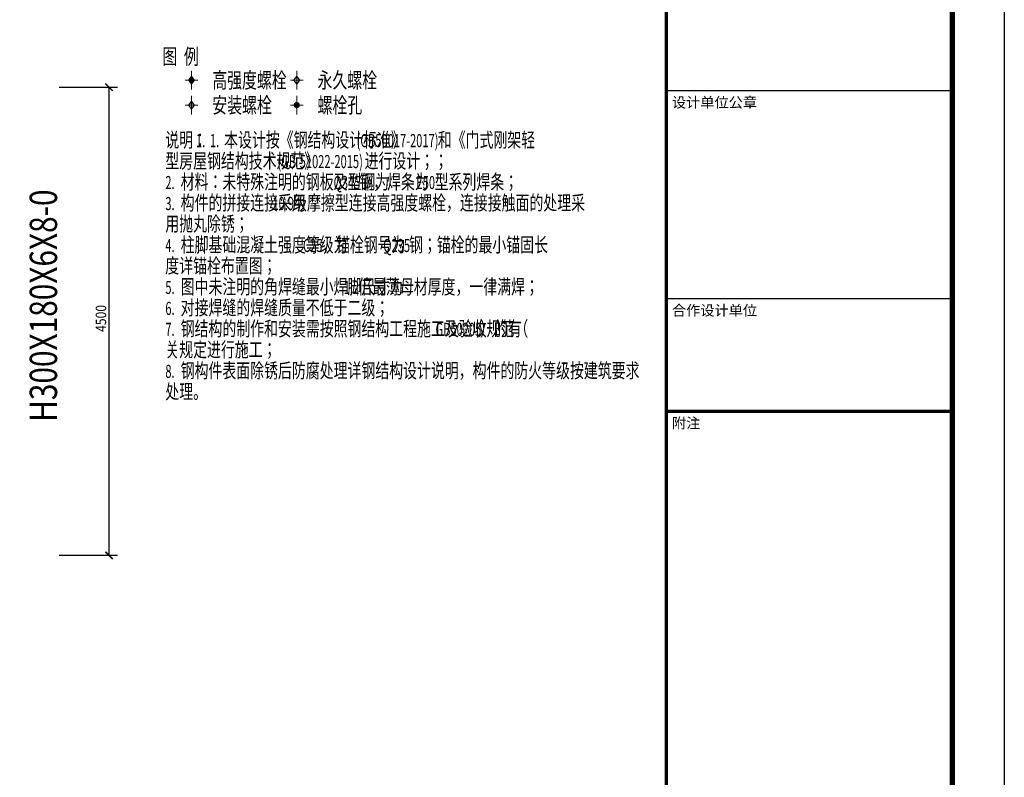
# Model space of a CAD drawing. Extents: x -701205 to 1092595, y -271556 to 85954.
# Drawn here: x 360720 to 398595, y 11933 to 41066 of the extents above; entities that cross this region are included whole.
import ezdxf
from ezdxf.enums import TextEntityAlignment as Align

# ---------------------------------------------------------------- set-up
doc = ezdxf.new("R2010")
doc.units = 0
doc.header["$LTSCALE"] = 1000
for name, color, linetype in [('10', 7, 'Continuous'), ('DIM_SYMB', 3, 'Continuous'), ('图层4', 7, 'Continuous'), ('图框', 42, 'Continuous'), ('尺寸标注', 253, 'Continuous'), ('层10', 7, 'Continuous'), ('永胜-图框', 4, 'Continuous')]:
    doc.layers.add(name, color=color, linetype=linetype)
doc.layers.add('层130', color=9, linetype='Continuous', lineweight=18)
doc.styles.add('-黑体', font='simhei.ttf', dxfattribs={"width": 0.8})
doc.styles.get("Standard").update_dxf_attribs({"font": 'TXT', "width": 0.7, "bigfont": 'HZTXT'})
doc.styles.add('黑体', font='simhei.ttf', dxfattribs={"width": 0.8})

# ---------------------------------------------------------------- blocks, each defined once
blk = doc.blocks.new('A$C7863126F')
at = {"layer": '层10'}
blk.add_hatch(color=1, dxfattribs=at).paths.add_polyline_path([(-2352.5, 5606.6), (-2382.5, 5567.6), (-2352.5, 5528.6), (-2322.5, 5567.6), (-2352.5, 5606.6)])
at = {"layer": '层10', "color": 9, "lineweight": 18}
for p, q in [((-2352.5, 5657.6), (-2352.5, 5477.6)), ((-1340, 5657.6), (-1340, 5477.6)), ((-2292.5, 5567.6), (-2412.5, 5567.6)), ((-1280, 5567.6), (-1400, 5567.6)), ((-2352.5, 5418), (-2352.5, 5238)), ((-1340, 5418), (-1340, 5238)), ((-2292.5, 5328), (-2412.5, 5328)), ((-1280, 5328), (-1400, 5328))]:
    blk.add_line(p, q, dxfattribs=at)
at = {"layer": '层10', "color": 1, "linetype": 'Continuous'}
blk.add_lwpolyline([(-2352.5, 5606.6), (-2382.5, 5567.6), (-2352.5, 5528.6), (-2322.5, 5567.6)], close=True, dxfattribs=at)
at = {"layer": '层10', "color": 1}
for points in [[(-1340, 5606.6), (-1370, 5567.6), (-1340, 5528.6), (-1310, 5567.6)], [(-2352.5, 5367), (-2382.5, 5328), (-2352.5, 5289), (-2322.5, 5328)]]:
    blk.add_lwpolyline(points, close=True, dxfattribs=at)
at = {"layer": '层10', "color": 1, "linetype": 'Continuous'}
for points, const_width in [([(-2348, 5328, 1), (-2357, 5328, 1)], 9), ([(-1325, 5328, 1), (-1355, 5328, 1)], 30)]:
    blk.add_lwpolyline(points, format="xyb", close=True, dxfattribs=dict(at, const_width=const_width))
at = {"layer": '层130', "color": 0, "width": 0.7}
for s, p in [('图  例', (-2632.5, 5795.3)), ('高强度螺栓', (-2152.5, 5567.6)), ('永久螺栓', (-1140, 5567.6)), ('安装螺栓', (-2152.5, 5328)), ('螺栓孔', (-1140, 5328))]:
    blk.add_text(s, height=150, dxfattribs=at).set_placement(p, align=Align.MIDDLE_LEFT)
at = {"layer": '层130', "color": 0}
for s, height, width, p in [('说明：', 140, 0.7, (-2604, 4923.6)), ('1.', 126, 0.622222, (-2310, 4923.6)), ('1.', 126, 0.622222, (-2174.3, 4923.6)), ('本设计按《钢结构设计标准》', 140, 0.7, (-2038.7, 4923.6)), ('(GB50017-2017)', 126, 0.622222, (-764.7, 4923.6)), ('和《门式刚架轻', 140, 0.7, (16.3, 4923.6)), ('型房屋钢结构技术规范》', 140, 0.7, (-2604, 4722)), ('(GB', 126, 0.622222, (-1526, 4722)), ('51022-2015)', 126, 0.622222, (-1311.9, 4722)), ('进行设计；；', 140, 0.7, (-687.8, 4722)), ('2.', 126, 0.622222, (-2604, 4520.4)), ('材料：未特殊注明的钢板及型钢为', 140, 0.7, (-2456.3, 4520.4)), ('Q345', 126, 0.622222, (-986.3, 4520.4)), ('钢，焊条为', 140, 0.7, (-739, 4520.4)), ('E50', 126, 0.622222, (-191.7, 4520.4)), ('型系列焊条；', 140, 0.7, (-13.8, 4520.4)), ('构件的拼接连接采用', 140, 0.7, (-2456.3, 4318.8)), ('级摩擦型连接高强度螺栓，连接接触面的处理采', 140, 0.7, (-1375.3, 4318.8)), ('3.', 126, 0.622222, (-2604, 4318.8)), ('10.9', 126, 0.622222, (-1574.3, 4318.8)), ('用抛丸除锈；', 140, 0.7, (-2604, 4117.2)), ('柱脚基础混凝土强度等级为', 140, 0.7, (-2456.3, 3915.6)), ('，锚栓钢号为', 140, 0.7, (-1096.3, 3915.6)), ('钢；锚栓的最小锚固长', 140, 0.7, (-261.1, 3915.6)), ('4.', 126, 0.622222, (-2604, 3915.6)), ('C25', 126, 0.622222, (-1280.3, 3915.6)), ('Q235', 126, 0.622222, (-508.3, 3915.6)), ('度详锚栓布置图；', 140, 0.7, (-2604, 3714)), ('5.', 126, 0.622222, (-2604, 3512.4)), ('图中未注明的角焊缝最小焊脚尺寸为', 140, 0.7, (-2456.3, 3512.4)), ('1.2', 126, 0.622222, (-888.3, 3512.4)), ('倍最薄母材厚度，一律满焊；', 140, 0.7, (-749.6, 3512.4)), ('6.', 126, 0.622222, (-2604, 3310.8)), ('对接焊缝的焊缝质量不低于二级；', 140, 0.7, (-2456.3, 3310.8)), ('7.', 126, 0.622222, (-2604, 3109.2)), ('钢结构的制作和安装需按照钢结构工程施工及验收规范（', 140, 0.7, (-2456.3, 3109.2)), ('GB50205', 126, 0.622222, (-6.3, 3109.2)), ('）的有', 140, 0.7, (421.9, 3109.2)), ('关规定进行施工；', 140, 0.7, (-2604, 2907.6)), ('钢构件表面除锈后防腐处理详钢结构设计说明，构件的防火等级按建筑要求', 140, 0.7, (-2456.3, 2706)), ('8.', 126, 0.622222, (-2604, 2706)), ('处理。', 140, 0.7, (-2604, 2504.4))]:
    blk.add_text(s, height=height, dxfattribs=dict(at, width=width)).set_placement(p)
blk = doc.blocks.new('FDGGFDGFG')
at = {"layer": '图框', "color": 87}
for p, q in [((-226516, -115509), (-221016, -115509)), ((-226516, -119509), (-221016, -119509))]:
    blk.add_line(p, q, dxfattribs=at)
at = {"layer": '图框', "color": 87, "const_width": 60}
for points in [[(-226516, -142282), (-226516, -102282)], [(-226516, -121677), (-221016, -121677)]]:
    blk.add_lwpolyline(points, dxfattribs=at)
at = {"layer": '图框', "color": 87}
for points in [[(-226516, -115582), (-226516, -142282)], [(-221016, -115582), (-221016, -142282)]]:
    blk.add_lwpolyline(points, dxfattribs=at)
at = {"layer": '图框', "color": 87, "style": '-黑体'}
for s, p in [('设计单位公章', (-226408, -115838)), ('合作设计单位', (-226408, -119838)), ('附注', (-226408, -122005))]:
    blk.add_text(s, height=200, dxfattribs=at).set_placement(p)

msp = doc.modelspace()

# ---------------------------------------------------------------- linework, layer by layer
at = {"layer": '尺寸标注'}
for p, q in [((362238, 38469), (364478, 38469)), ((364158, 20469.2), (364158, 38469)), ((362238, 20469.2), (364478, 20469.2))]:
    msp.add_line(p, q, dxfattribs=at)
at = {"layer": '尺寸标注', "const_width": 60}
for points in [[(364016.5, 38610.4), (364299.4, 38327.6)], [(364016.5, 20610.6), (364299.4, 20327.8)]]:
    msp.add_lwpolyline(points, dxfattribs=at)
at = {"layer": '永胜-图框', "color": 4}
msp.add_lwpolyline([(279795.4, -17201.1), (279795.4, 66798.9), (398595.4, 66798.9), (398595.4, -17201.1)], close=True, dxfattribs=at)
at = {"layer": '永胜-图框', "color": 4, "const_width": 200}
msp.add_lwpolyline([(284795.4, -15201.1), (396595.4, -15201.1), (396595.4, 64798.9), (284795.4, 64798.9)], close=True, dxfattribs=at)

# ---------------------------------------------------------------- block references
at = {"layer": '10', "xscale": 4, "yscale": 4, "zscale": 4}
msp.add_blockref('A$C7863126F', (376738.4, 16469.4), dxfattribs=at)
at = {"layer": '图层4', "xscale": 2, "yscale": 2, "zscale": 2}
msp.add_blockref('FDGGFDGFG', (838627.5, 269362), dxfattribs=at)

# ---------------------------------------------------------------- texts
at = {"layer": 'DIM_SYMB', "color": 7, "style": '黑体', "width": 0.8}
msp.add_text('H300X180X6X8-0', height=1051.477, rotation=90, dxfattribs=at).set_placement((362157.9, 25599.6))
at = {"layer": '尺寸标注', "width": 0.777}
msp.add_text('4500', height=400, rotation=90, dxfattribs=at).set_placement((364046, 29060.5), (364046, 30096.5), align=Align.FIT)

doc.saveas('drawing.dxf')
